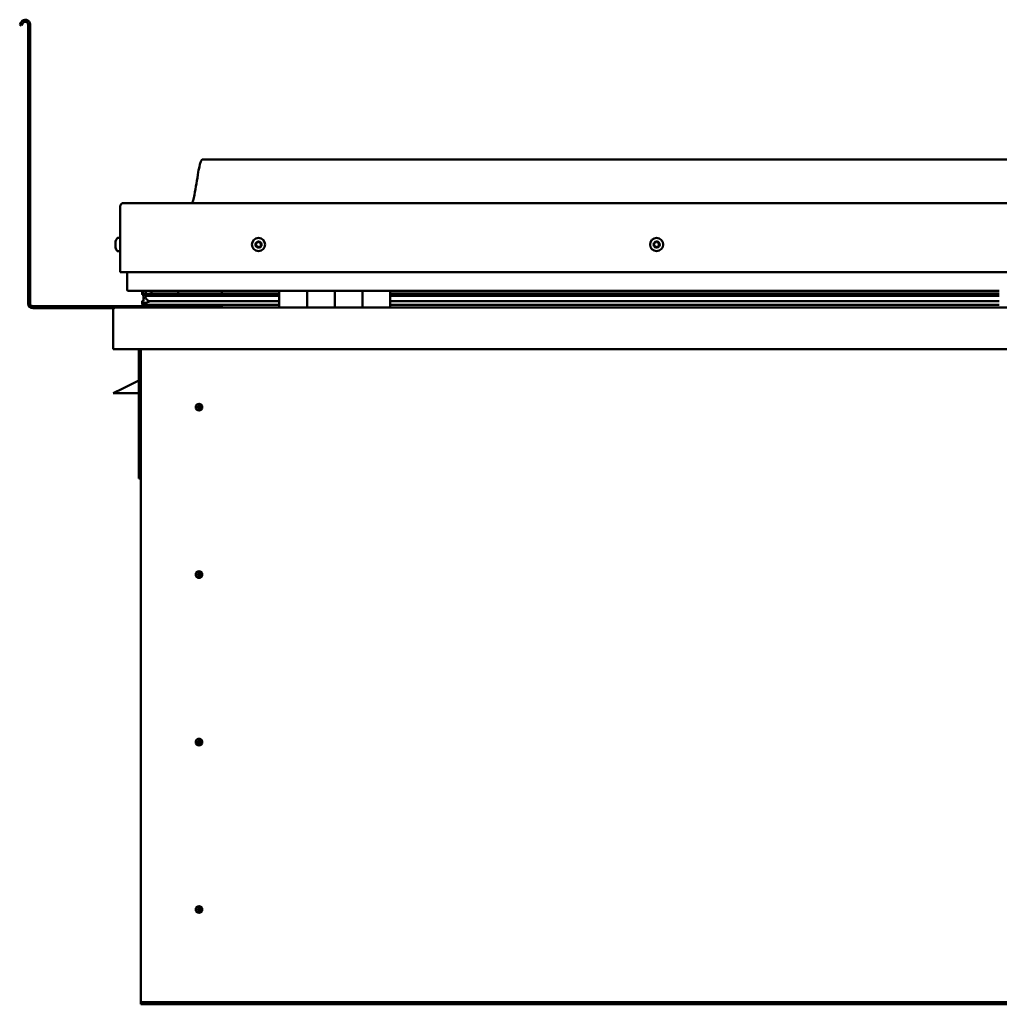
# Model space of a CAD drawing. Units: millimetres. Extents: x -6045 to 24127, y 3240 to 8837.
# Drawn here: x 9813 to 10521, y 6941 to 7653 of the extents above; entities that cross this region are included whole.
import ezdxf

# ---------------------------------------------------------------- set-up
doc = ezdxf.new("R2010")
doc.units = ezdxf.units.MM
doc.header["$LTSCALE"] = 25
doc.layers.add('Visible (ISO)', color=7, linetype='Continuous', lineweight=50)

msp = doc.modelspace()

# ---------------------------------------------------------------- linework, layer by layer
at = {"layer": 'Visible (ISO)'}
for p, q in [((9814.14, 7650.97), (9813.17, 7649.29)), ((9814.47, 7648.54), (9813.17, 7649.29)), ((9814.47, 7648.54), (9815.44, 7650.22)), ((9819.17, 7649.22), (9819.17, 7447.72)), ((9820.67, 7649.22), (9820.67, 7447.72)), ((11175.67, 7551.72), (9945.67, 7551.72)), ((9885.67, 7470.22), (9885.67, 7517.72)), ((9885.67, 7517.72), (9885.67, 7470.22)), ((9888.17, 7520.22), (11233.17, 7520.22)), ((9882.43, 7492), (9882.43, 7492.42)), ((9883.78, 7494.97), (9885.67, 7494.97)), ((9882.43, 7492), (9882.43, 7491.93)), ((9882.43, 7491.79), (9882.43, 7491.93)), ((9882.43, 7491.72), (9882.43, 7491.79)), ((9882.43, 7491.79), (9882.44, 7491.79)), ((9882.43, 7489.99), (9882.43, 7491.72)), ((9882.43, 7489.57), (9882.43, 7489.99)), ((9882.43, 7488.2), (9882.43, 7489.57)), ((9882.43, 7488.2), (9882.43, 7488.06)), ((9882.43, 7488.01), (9882.43, 7488.06)), ((9883.78, 7485.47), (9885.67, 7485.47)), ((9885.67, 7470.22), (11235.67, 7470.22)), ((9890.67, 7457.72), (9890.67, 7470.22)), ((9890.67, 7470.22), (9890.67, 7457.72)), ((10000.67, 7456.72), (9891.67, 7456.72)), ((9902.67, 7456.56), (9902.28, 7456.72)), ((9902.28, 7454.68), (9902.28, 7456.72)), ((9902.67, 7456.72), (9902.67, 7456.52)), ((9908.32, 7456.67), (9908.32, 7454.75)), ((9927.54, 7454.75), (9927.54, 7456.67)), ((9959.17, 7454.75), (9959.17, 7456.72)), ((9959.17, 7456.72), (9959.17, 7454.75)), ((10000.67, 7456.72), (10020.67, 7456.72)), ((10000.67, 7456.72), (10000.67, 7444.72)), ((10020.67, 7444.72), (10020.67, 7456.72)), ((10040.67, 7456.72), (10020.67, 7456.72)), ((10020.67, 7456.72), (10020.67, 7444.72)), ((10020.67, 7456.72), (10020.67, 7456.72)), ((10040.67, 7456.72), (10040.67, 7444.72)), ((10040.67, 7444.72), (10040.67, 7456.72)), ((10040.67, 7456.72), (10060.67, 7456.72)), ((10060.67, 7444.72), (10060.67, 7456.72)), ((10080.67, 7456.72), (10060.67, 7456.72)), ((10060.67, 7456.72), (10060.67, 7444.72)), ((10060.67, 7456.72), (10060.67, 7456.72)), ((10080.67, 7444.72), (10080.67, 7456.72)), ((10520.67, 7456.72), (10080.67, 7456.72)), ((9901.73, 7454.23), (9901.73, 7456.28)), ((9903.94, 7453.28), (9901.85, 7453.99)), ((9909.6, 7453.99), (9901.85, 7453.99)), ((9902.28, 7454.68), (9902.28, 7454.66)), ((9909.6, 7454.66), (9902.28, 7454.66)), ((9902.67, 7449.9), (9902.67, 7453.71)), ((9902.67, 7449.9), (9902.67, 7449.73)), ((9903.23, 7449.9), (9902.67, 7449.9)), ((9903.85, 7452.74), (9903.85, 7453.31)), ((9903.94, 7453.28), (10000.67, 7453.28)), ((9904.33, 7455.88), (9904.33, 7454.66)), ((10000.67, 7454.75), (9907.21, 7454.75)), ((10000.67, 7454.66), (9909.6, 7454.66)), ((10000.67, 7453.99), (9909.6, 7453.99)), ((9959.17, 7454.87), (9927.54, 7454.87)), ((9927.54, 7454.87), (9959.17, 7454.87)), ((10020.67, 7454.72), (10020.67, 7454.72)), ((10020.67, 7454.66), (10020.67, 7454.66)), ((10020.67, 7453.99), (10020.67, 7453.99)), ((10020.67, 7453.28), (10020.67, 7453.28)), ((10060.67, 7454.72), (10060.67, 7454.72)), ((10060.67, 7454.66), (10060.67, 7454.66)), ((10060.67, 7453.99), (10060.67, 7453.99)), ((10060.67, 7453.28), (10060.67, 7453.28)), ((10520.67, 7454.75), (10080.67, 7454.75)), ((10520.67, 7454.66), (10080.67, 7454.66)), ((10520.67, 7453.99), (10080.67, 7453.99)), ((10080.67, 7453.28), (10520.67, 7453.28)), ((9959.17, 7445.72), (9822.67, 7445.72)), ((9822.67, 7444.22), (9881.11, 7444.22)), ((9880.67, 7443.22), (9880.68, 7443.22)), ((9880.67, 7414.72), (9880.67, 7443.22)), ((9880.67, 7443.12), (9880.67, 7443.22)), ((9880.67, 7443.22), (9880.67, 7443.22)), ((9880.67, 7443.12), (9880.67, 7414.72)), ((9880.67, 7414.72), (9880.67, 7443.12)), ((9882.27, 7444.72), (11239.07, 7444.72)), ((9901.62, 7447.1), (9901.62, 7449.15)), ((10000.67, 7446.73), (9903.57, 7446.73)), ((9909.6, 7449.34), (9906.68, 7449.34)), ((10000.67, 7449.34), (9909.6, 7449.34)), ((9959.17, 7444.82), (9959.17, 7446.73)), ((9959.17, 7446.73), (9959.17, 7444.82)), ((10020.67, 7449.34), (10020.67, 7449.34)), ((10020.67, 7446.73), (10020.67, 7446.73)), ((10020.67, 7446.72), (10020.67, 7446.72)), ((10060.67, 7449.34), (10060.67, 7449.34)), ((10060.67, 7446.73), (10060.67, 7446.73)), ((10060.67, 7446.72), (10060.67, 7446.72)), ((10520.67, 7449.34), (10080.67, 7449.34)), ((10520.67, 7446.73), (10080.67, 7446.73)), ((9880.67, 7414.72), (9880.67, 7414.72)), ((11240.67, 7414.72), (9880.67, 7414.72)), ((9899.17, 7414.72), (9899.17, 7321.22)), ((9900.67, 6944.72), (9900.67, 7414.72)), ((9880.67, 7382.72), (9887.67, 7386.22)), ((9899.17, 7391.97), (9887.67, 7386.22)), ((9899.17, 7382.72), (9880.67, 7382.72)), ((9942.67, 7375.02), (9942.67, 7374.77)), ((9942.67, 7374.77), (9942.67, 7372.72)), ((9942.67, 7370.67), (9942.67, 7372.72)), ((9942.67, 7370.41), (9942.67, 7370.67)), ((9900.67, 7321.22), (9899.17, 7321.22)), ((9942.67, 7254.02), (9942.67, 7253.77)), ((9942.67, 7253.77), (9942.67, 7251.72)), ((9942.67, 7249.67), (9942.67, 7251.72)), ((9942.67, 7249.41), (9942.67, 7249.67)), ((9942.67, 7133.02), (9942.67, 7132.77)), ((9942.67, 7132.77), (9942.67, 7130.72)), ((9942.67, 7128.67), (9942.67, 7130.72)), ((9942.67, 7128.41), (9942.67, 7128.67)), ((9942.67, 7012.02), (9942.67, 7011.77)), ((9942.67, 7011.77), (9942.67, 7009.72)), ((9942.67, 7007.67), (9942.67, 7009.72)), ((9942.67, 7007.41), (9942.67, 7007.67)), ((9900.67, 6944.72), (9900.67, 6942.72)), ((11220.67, 6942.72), (9900.67, 6942.72)), ((9900.67, 6942.72), (9900.67, 6941.22)), ((9900.67, 6941.22), (11220.67, 6941.22))]:
    msp.add_line(p, q, dxfattribs=at)
for centre, radius in [((9985.67, 7490.22), 4.75), ((10273.17, 7490.22), 4.75), ((9942.67, 7372.72), 2.4), ((9942.67, 7251.72), 2.4), ((9942.67, 7130.72), 2.4), ((9942.67, 7009.72), 2.4)]:
    msp.add_circle(centre, radius, dxfattribs=at)
for centre, radius, start, end in [((9817.17, 7649.22), 3.5, 0, 150), ((9817.17, 7649.22), 2, 0, 150), ((9888.17, 7517.72), 2.5, 90, 180), ((9888.17, 7517.72), 2.5, 90, 180), ((9890.12, 7490.22), 8, 144.31467, 163.99232), ((9883.78, 7494.77), 0.2, 90, 144.31467), ((9985.67, 7490.22), 2.21, 102.44835, 151.29963), ((9985.45, 7492), 0.45, 125.31266, 173.53224), ((9985.67, 7490.22), 2.21, 42.44835, 91.29963), ((9985.45, 7492), 0.45, 20.21575, 68.43532), ((9986.61, 7492.43), 0.788, 200.21575, 293.53224), ((10273.17, 7490.22), 2.21, 92.84548, 141.69676), ((10272.07, 7492.36), 0.787, 250.61287, 343.92936), ((10273.25, 7492.01), 0.45, 115.70979, 163.92936), ((10273.17, 7490.22), 2.21, 32.84548, 81.69676), ((10273.25, 7492.01), 0.45, 10.61287, 58.83244), ((10274.47, 7492.24), 0.787, 190.61287, 283.92936), ((9890.12, 7490.22), 8, 196.00768, 215.68533), ((9883.78, 7485.67), 0.2, 215.68533, 270), ((9985.67, 7490.22), 2.21, 162.44835, 211.29963), ((9984.01, 7490.92), 0.45, 185.31266, 233.53224), ((9984.01, 7490.92), 0.45, 80.21575, 128.43532), ((9983.28, 7489.93), 0.788, 320.21575, 53.53224), ((9984.23, 7489.14), 0.45, 140.21575, 188.43532), ((9984.23, 7489.14), 0.45, 245.31266, 293.53224), ((9985.67, 7490.22), 2.21, 222.44835, 271.29963), ((9984.22, 7492.14), 0.787, 260.21575, 353.53224), ((9984.72, 7488), 0.788, 20.21575, 113.53224), ((9985.88, 7488.43), 0.45, 200.21575, 248.43532), ((9985.67, 7490.22), 2.21, 282.44835, 331.29963), ((9985.88, 7488.43), 0.45, 305.31266, 353.53224), ((9987.11, 7488.29), 0.787, 80.21575, 173.53224), ((9987.11, 7491.3), 0.45, 65.31266, 113.53224), ((9987.32, 7489.51), 0.45, 260.21575, 308.43532), ((9988.06, 7490.5), 0.787, 140.21575, 233.53224), ((9987.11, 7491.3), 0.45, 320.21575, 8.43532), ((9985.67, 7490.22), 2.21, 342.44835, 31.29963), ((9987.32, 7489.51), 0.45, 5.31266, 53.53224), ((10273.17, 7490.22), 2.21, 152.84548, 201.69676), ((10271.57, 7489.39), 0.45, 130.61287, 178.83244), ((10271.65, 7491.19), 0.45, 175.70979, 223.92936), ((10270.76, 7490.33), 0.787, 310.61287, 43.92936), ((10271.57, 7489.39), 0.45, 235.70979, 283.92936), ((10273.17, 7490.22), 2.21, 212.84548, 261.69676), ((10271.65, 7491.19), 0.45, 70.61287, 118.83244), ((10271.87, 7488.19), 0.787, 10.61287, 103.92936), ((10273.08, 7488.42), 0.45, 190.61287, 238.83244), ((10273.17, 7490.22), 2.21, 272.84548, 321.69676), ((10273.08, 7488.42), 0.45, 295.70979, 343.92936), ((10274.27, 7488.07), 0.787, 70.61287, 163.92936), ((10274.68, 7489.24), 0.45, 250.61287, 298.83244), ((10274.77, 7491.04), 0.45, 55.70979, 103.92936), ((10275.57, 7490.1), 0.787, 130.61287, 223.92936), ((10274.68, 7489.24), 0.45, 355.70979, 43.92936), ((10274.77, 7491.04), 0.45, 310.61287, 358.83244), ((10273.17, 7490.22), 2.21, 332.84548, 21.69676), ((9891.67, 7457.72), 1, 180, 270), ((9891.67, 7457.72), 1, 180, 270), ((9822.67, 7447.72), 3.5, 180, 270), ((9822.67, 7447.72), 2, 180, 270), ((9882.27, 7443.12), 1.6, 90, 176.41668), ((9882.27, 7443.12), 1.6, 90, 176.41668), ((9882.27, 7443.12), 1.6, 176.41668, 180), ((9959.07, 7444.82), 0.1, 270, 0), ((9959.07, 7444.82), 0.1, 270, 0), ((9942.67, 7372.72), 2.05, 176.26859, 270), ((9942.67, 7372.72), 2.05, 356.26859, 90), ((9942.67, 7251.72), 2.05, 176.26859, 270), ((9942.67, 7251.72), 2.05, 356.26859, 90), ((9942.67, 7130.72), 2.05, 176.26859, 270), ((9942.67, 7130.72), 2.05, 356.26859, 90), ((9942.67, 7009.72), 2.05, 176.26859, 270), ((9942.67, 7009.72), 2.05, 356.26859, 90)]:
    msp.add_arc(centre, radius, start, end, dxfattribs=at)
for start_param, end_param in [(3.132219, 4.348388), (2.173657, 2.392487), (2.170561, 2.173657)]:
    msp.add_ellipse((9909.6, 7451.31), major_axis=(5.67, -1.94), ratio=0.500626, start_param=start_param, end_param=end_param, dxfattribs=at)
for points, knots in [([(9937.65, 7520.22), (9937.71, 7520.33), (9937.76, 7520.45), (9938.02, 7521.05), (9938.19, 7521.54), (9938.74, 7523.36), (9939.05, 7524.71), (9940.45, 7531.54), (9941.18, 7537.09), (9942.49, 7544.42), (9942.83, 7546.26), (9943.48, 7548.71), (9943.66, 7549.36), (9944.02, 7550.28), (9944.14, 7550.56), (9944.38, 7550.97), (9944.47, 7551.11), (9944.69, 7551.37), (9944.82, 7551.49), (9945.08, 7551.64), (9945.22, 7551.69), (9945.46, 7551.71), (9945.56, 7551.72), (9945.67, 7551.72)], [0.266938, 0.266938, 0.266938, 0.266938, 0.306363, 0.306363, 0.461788, 0.461788, 0.876116, 0.876116, 2.552649, 2.552649, 3.112212, 3.112212, 3.314018, 3.314018, 3.406049, 3.406049, 3.456285, 3.456285, 3.507331, 3.507331, 3.548602, 3.548602, 3.57988, 3.57988, 3.57988, 3.57988]), ([(9985.19, 7492.37), (9985.23, 7492.4), (9985.28, 7492.42), (9985.39, 7492.45), (9985.45, 7492.46), (9985.54, 7492.45), (9985.58, 7492.44), (9985.62, 7492.42)], [0.17438702, 0.17438702, 0.17438702, 0.17438702, 0.18896797, 0.18896797, 0.20586323, 0.20586323, 0.21737851, 0.21737851, 0.21737851, 0.21737851]), ([(10273.06, 7492.42), (10273.1, 7492.44), (10273.15, 7492.45), (10273.26, 7492.47), (10273.32, 7492.46), (10273.42, 7492.44), (10273.45, 7492.42), (10273.49, 7492.4)], [0.17438702, 0.17438702, 0.17438702, 0.17438702, 0.18896797, 0.18896797, 0.20586323, 0.20586323, 0.21737851, 0.21737851, 0.21737851, 0.21737851]), ([(9882.43, 7492), (9882.43, 7491.99), (9882.44, 7491.97), (9882.44, 7491.91), (9882.44, 7491.87), (9882.44, 7491.79), (9882.43, 7491.75), (9882.43, 7491.72)], [0.17438702, 0.17438702, 0.17438702, 0.17438702, 0.18896797, 0.18896797, 0.20586323, 0.20586323, 0.21737852, 0.21737852, 0.21737852, 0.21737852]), ([(9882.43, 7489.99), (9882.43, 7489.94), (9882.44, 7489.89), (9882.44, 7489.78), (9882.44, 7489.72), (9882.44, 7489.63), (9882.43, 7489.6), (9882.43, 7489.57)], [0.17438702, 0.17438702, 0.17438702, 0.17438702, 0.18896797, 0.18896797, 0.20586323, 0.20586323, 0.21737852, 0.21737852, 0.21737852, 0.21737852]), ([(9882.43, 7488.2), (9882.43, 7488.16), (9882.44, 7488.13), (9882.44, 7488.08), (9882.44, 7488.06), (9882.44, 7488.06), (9882.43, 7488.06), (9882.43, 7488.06)], [0.17438702, 0.17438702, 0.17438702, 0.17438702, 0.18896797, 0.18896797, 0.20586323, 0.20586323, 0.21737851, 0.21737851, 0.21737851, 0.21737851]), ([(9983.57, 7490.88), (9983.56, 7490.93), (9983.56, 7490.98), (9983.59, 7491.09), (9983.62, 7491.14), (9983.67, 7491.22), (9983.7, 7491.25), (9983.73, 7491.27)], [0.17438702, 0.17438702, 0.17438702, 0.17438702, 0.18896797, 0.18896797, 0.20586323, 0.20586323, 0.21737851, 0.21737851, 0.21737851, 0.21737851]), ([(9984.04, 7488.73), (9984, 7488.75), (9983.95, 7488.78), (9983.87, 7488.85), (9983.84, 7488.9), (9983.8, 7488.99), (9983.79, 7489.03), (9983.78, 7489.07)], [0.17438702, 0.17438702, 0.17438702, 0.17438702, 0.18896797, 0.18896797, 0.20586323, 0.20586323, 0.21737852, 0.21737852, 0.21737852, 0.21737852]), ([(9986.14, 7488.06), (9986.1, 7488.03), (9986.06, 7488.01), (9985.95, 7487.98), (9985.89, 7487.97), (9985.8, 7487.99), (9985.76, 7487.99), (9985.72, 7488.01)], [0.17438702, 0.17438702, 0.17438702, 0.17438702, 0.18896797, 0.18896797, 0.20586323, 0.20586323, 0.21737852, 0.21737852, 0.21737852, 0.21737852]), ([(9987.3, 7491.7), (9987.34, 7491.68), (9987.38, 7491.65), (9987.46, 7491.58), (9987.5, 7491.53), (9987.54, 7491.44), (9987.55, 7491.4), (9987.55, 7491.36)], [0.17438702, 0.17438702, 0.17438702, 0.17438702, 0.18896797, 0.18896797, 0.20586323, 0.20586323, 0.21737852, 0.21737852, 0.21737852, 0.21737852]), ([(9987.77, 7489.55), (9987.78, 7489.5), (9987.77, 7489.45), (9987.75, 7489.34), (9987.72, 7489.29), (9987.66, 7489.21), (9987.64, 7489.18), (9987.6, 7489.16)], [0.17438702, 0.17438702, 0.17438702, 0.17438702, 0.18896797, 0.18896797, 0.20586323, 0.20586323, 0.21737852, 0.21737852, 0.21737852, 0.21737852]), ([(10271.32, 7489.02), (10271.27, 7489.05), (10271.24, 7489.08), (10271.17, 7489.17), (10271.15, 7489.23), (10271.12, 7489.32), (10271.12, 7489.36), (10271.12, 7489.4)], [0.17438702, 0.17438702, 0.17438702, 0.17438702, 0.18896797, 0.18896797, 0.20586323, 0.20586323, 0.21737852, 0.21737852, 0.21737852, 0.21737852]), ([(10271.21, 7491.22), (10271.21, 7491.27), (10271.22, 7491.32), (10271.27, 7491.42), (10271.3, 7491.47), (10271.37, 7491.54), (10271.4, 7491.56), (10271.44, 7491.58)], [0.17438702, 0.17438702, 0.17438702, 0.17438702, 0.18896797, 0.18896797, 0.20586323, 0.20586323, 0.21737851, 0.21737851, 0.21737851, 0.21737851]), ([(10273.28, 7488.01), (10273.23, 7487.99), (10273.18, 7487.98), (10273.07, 7487.96), (10273.01, 7487.97), (10272.92, 7488), (10272.88, 7488.01), (10272.85, 7488.03)], [0.17438702, 0.17438702, 0.17438702, 0.17438702, 0.18896797, 0.18896797, 0.20586323, 0.20586323, 0.21737852, 0.21737852, 0.21737852, 0.21737852]), ([(10275.13, 7489.21), (10275.13, 7489.16), (10275.12, 7489.11), (10275.07, 7489.01), (10275.04, 7488.96), (10274.97, 7488.89), (10274.94, 7488.87), (10274.9, 7488.85)], [0.17438702, 0.17438702, 0.17438702, 0.17438702, 0.18896797, 0.18896797, 0.20586323, 0.20586323, 0.21737852, 0.21737852, 0.21737852, 0.21737852]), ([(10275.02, 7491.41), (10275.06, 7491.38), (10275.1, 7491.35), (10275.17, 7491.26), (10275.19, 7491.2), (10275.21, 7491.11), (10275.22, 7491.07), (10275.22, 7491.03)], [0.17438702, 0.17438702, 0.17438702, 0.17438702, 0.18896797, 0.18896797, 0.20586323, 0.20586323, 0.21737852, 0.21737852, 0.21737852, 0.21737852]), ([(9901.85, 7453.99), (9901.82, 7454.02), (9901.79, 7454.06), (9901.75, 7454.13), (9901.74, 7454.15), (9901.73, 7454.19), (9901.73, 7454.21), (9901.73, 7454.25), (9901.73, 7454.27), (9901.75, 7454.32), (9901.76, 7454.35), (9901.81, 7454.4), (9901.84, 7454.44), (9901.97, 7454.54), (9902.12, 7454.61), (9902.28, 7454.66)], [-0.1537169, -0.1537169, -0.1537169, -0.1537169, -0.1311816, -0.1311816, -0.1200996, -0.1200996, -0.1118477, -0.1118477, -0.1031649, -0.1031649, -0.090626, -0.090626, -0.0688223, -0.0688223, 0, 0, 0, 0]), ([(9903.57, 7446.73), (9902.98, 7446.73), (9902.46, 7446.77), (9901.99, 7446.86), (9901.85, 7446.9), (9901.72, 7446.97), (9901.69, 7446.99), (9901.66, 7447.02), (9901.65, 7447.03), (9901.63, 7447.06), (9901.63, 7447.07), (9901.62, 7447.08), (9901.62, 7447.09), (9901.62, 7447.12), (9901.63, 7447.13), (9901.64, 7447.15), (9901.64, 7447.17), (9901.69, 7447.23), (9901.75, 7447.28), (9902.27, 7447.61), (9903.43, 7447.93), (9905.23, 7448.42), (9905.92, 7448.61), (9906.55, 7448.84), (9906.72, 7448.92), (9906.87, 7449.01), (9906.9, 7449.04), (9906.94, 7449.08), (9906.95, 7449.09), (9906.96, 7449.12), (9906.96, 7449.12), (9906.97, 7449.14), (9906.97, 7449.15), (9906.97, 7449.16), (9906.96, 7449.17), (9906.96, 7449.19), (9906.95, 7449.2), (9906.93, 7449.23), (9906.91, 7449.24), (9906.83, 7449.29), (9906.75, 7449.32), (9906.68, 7449.34)], [-1.11134, -1.11134, -1.11134, -1.11134, -0.849317, -0.849317, -0.757584, -0.757584, -0.728921, -0.728921, -0.716352, -0.716352, -0.70877, -0.70877, -0.702053, -0.702053, -0.694118, -0.694118, -0.681225, -0.681225, -0.635395, -0.635395, -0.347166, -0.347166, -0.150963, -0.150963, -0.086388, -0.086388, -0.067666, -0.067666, -0.06019, -0.06019, -0.056099, -0.056099, -0.052872, -0.052872, -0.049318, -0.049318, -0.043915, -0.043915, -0.03245, -0.03245, 0, 0, 0, 0]), ([(9940.62, 7372.85), (9940.62, 7372.87), (9940.63, 7372.89), (9940.64, 7373.01), (9940.65, 7373.13), (9940.74, 7373.43), (9940.81, 7373.62), (9940.97, 7373.87), (9941, 7373.91), (9941.04, 7373.96)], [1.0296095, 1.0296095, 1.0296095, 1.0296095, 1.1266468, 1.1266468, 1.3399415, 1.3399415, 1.5532361, 1.5532361, 1.5988171, 1.5988171, 1.5988171, 1.5988171]), ([(9941.04, 7373.96), (9941.07, 7374.05), (9941.12, 7374.14), (9941.26, 7374.35), (9941.36, 7374.48), (9941.66, 7374.73), (9941.87, 7374.86), (9942.2, 7374.97), (9942.29, 7374.99), (9942.48, 7375.02), (9942.58, 7375.02), (9942.67, 7375.02)], [0.9722954, 0.9722954, 0.9722954, 0.9722954, 1.054543, 1.054543, 1.1645704, 1.1645704, 1.2620554, 1.2620554, 1.289972, 1.289972, 1.3178886, 1.3178886, 1.3178886, 1.3178886]), ([(9944.3, 7371.47), (9944.26, 7371.38), (9944.22, 7371.29), (9944.08, 7371.08), (9943.97, 7370.95), (9943.68, 7370.7), (9943.47, 7370.57), (9943.14, 7370.47), (9943.05, 7370.44), (9942.86, 7370.41), (9942.76, 7370.41), (9942.67, 7370.41)], [0.9725494, 0.9725494, 0.9725494, 0.9725494, 1.0547969, 1.0547969, 1.1648244, 1.1648244, 1.2623094, 1.2623094, 1.290226, 1.290226, 1.3181426, 1.3181426, 1.3181426, 1.3181426]), ([(9944.71, 7372.58), (9944.71, 7372.56), (9944.71, 7372.54), (9944.7, 7372.42), (9944.68, 7372.3), (9944.6, 7372), (9944.53, 7371.81), (9944.36, 7371.56), (9944.33, 7371.52), (9944.3, 7371.47)], [1.0298299, 1.0298299, 1.0298299, 1.0298299, 1.1268672, 1.1268672, 1.3401618, 1.3401618, 1.5534565, 1.5534565, 1.5990374, 1.5990374, 1.5990374, 1.5990374]), ([(9940.62, 7251.85), (9940.62, 7251.87), (9940.63, 7251.89), (9940.64, 7252.01), (9940.65, 7252.13), (9940.74, 7252.43), (9940.81, 7252.62), (9940.97, 7252.87), (9941, 7252.91), (9941.04, 7252.96)], [1.0296095, 1.0296095, 1.0296095, 1.0296095, 1.1266468, 1.1266468, 1.3399415, 1.3399415, 1.5532361, 1.5532361, 1.5988171, 1.5988171, 1.5988171, 1.5988171]), ([(9941.04, 7252.96), (9941.07, 7253.05), (9941.12, 7253.14), (9941.26, 7253.35), (9941.36, 7253.48), (9941.66, 7253.73), (9941.87, 7253.86), (9942.2, 7253.97), (9942.29, 7253.99), (9942.48, 7254.02), (9942.58, 7254.02), (9942.67, 7254.02)], [0.9722954, 0.9722954, 0.9722954, 0.9722954, 1.054543, 1.054543, 1.1645704, 1.1645704, 1.2620554, 1.2620554, 1.289972, 1.289972, 1.3178886, 1.3178886, 1.3178886, 1.3178886]), ([(9944.3, 7250.47), (9944.26, 7250.38), (9944.22, 7250.29), (9944.08, 7250.08), (9943.97, 7249.95), (9943.68, 7249.7), (9943.47, 7249.57), (9943.14, 7249.47), (9943.05, 7249.44), (9942.86, 7249.41), (9942.76, 7249.41), (9942.67, 7249.41)], [0.9725494, 0.9725494, 0.9725494, 0.9725494, 1.0547969, 1.0547969, 1.1648244, 1.1648244, 1.2623094, 1.2623094, 1.290226, 1.290226, 1.3181426, 1.3181426, 1.3181426, 1.3181426]), ([(9944.71, 7251.58), (9944.71, 7251.56), (9944.71, 7251.54), (9944.7, 7251.42), (9944.68, 7251.3), (9944.6, 7251), (9944.53, 7250.81), (9944.36, 7250.56), (9944.33, 7250.52), (9944.3, 7250.47)], [1.0298299, 1.0298299, 1.0298299, 1.0298299, 1.1268672, 1.1268672, 1.3401618, 1.3401618, 1.5534565, 1.5534565, 1.5990374, 1.5990374, 1.5990374, 1.5990374]), ([(9940.62, 7130.85), (9940.62, 7130.87), (9940.63, 7130.89), (9940.64, 7131.01), (9940.65, 7131.13), (9940.74, 7131.43), (9940.81, 7131.62), (9940.97, 7131.87), (9941, 7131.91), (9941.04, 7131.96)], [1.0296095, 1.0296095, 1.0296095, 1.0296095, 1.1266468, 1.1266468, 1.3399415, 1.3399415, 1.5532361, 1.5532361, 1.5988171, 1.5988171, 1.5988171, 1.5988171]), ([(9941.04, 7131.96), (9941.07, 7132.05), (9941.12, 7132.14), (9941.26, 7132.35), (9941.36, 7132.48), (9941.66, 7132.73), (9941.87, 7132.86), (9942.2, 7132.97), (9942.29, 7132.99), (9942.48, 7133.02), (9942.58, 7133.02), (9942.67, 7133.02)], [0.9722954, 0.9722954, 0.9722954, 0.9722954, 1.054543, 1.054543, 1.1645704, 1.1645704, 1.2620554, 1.2620554, 1.289972, 1.289972, 1.3178886, 1.3178886, 1.3178886, 1.3178886]), ([(9944.3, 7129.47), (9944.26, 7129.38), (9944.22, 7129.29), (9944.08, 7129.08), (9943.97, 7128.95), (9943.68, 7128.7), (9943.47, 7128.57), (9943.14, 7128.47), (9943.05, 7128.44), (9942.86, 7128.41), (9942.76, 7128.41), (9942.67, 7128.41)], [0.9725494, 0.9725494, 0.9725494, 0.9725494, 1.0547969, 1.0547969, 1.1648244, 1.1648244, 1.2623094, 1.2623094, 1.290226, 1.290226, 1.3181426, 1.3181426, 1.3181426, 1.3181426]), ([(9944.71, 7130.58), (9944.71, 7130.56), (9944.71, 7130.54), (9944.7, 7130.42), (9944.68, 7130.3), (9944.6, 7130), (9944.53, 7129.81), (9944.36, 7129.56), (9944.33, 7129.52), (9944.3, 7129.47)], [1.0298299, 1.0298299, 1.0298299, 1.0298299, 1.1268672, 1.1268672, 1.3401618, 1.3401618, 1.5534565, 1.5534565, 1.5990374, 1.5990374, 1.5990374, 1.5990374]), ([(9940.62, 7009.85), (9940.62, 7009.87), (9940.63, 7009.89), (9940.64, 7010.01), (9940.65, 7010.13), (9940.74, 7010.43), (9940.81, 7010.62), (9940.97, 7010.87), (9941, 7010.91), (9941.04, 7010.96)], [1.0296095, 1.0296095, 1.0296095, 1.0296095, 1.1266468, 1.1266468, 1.3399415, 1.3399415, 1.5532361, 1.5532361, 1.5988171, 1.5988171, 1.5988171, 1.5988171]), ([(9941.04, 7010.96), (9941.07, 7011.05), (9941.12, 7011.14), (9941.26, 7011.35), (9941.36, 7011.48), (9941.66, 7011.73), (9941.87, 7011.86), (9942.2, 7011.97), (9942.29, 7011.99), (9942.48, 7012.02), (9942.58, 7012.02), (9942.67, 7012.02)], [0.9722954, 0.9722954, 0.9722954, 0.9722954, 1.054543, 1.054543, 1.1645704, 1.1645704, 1.2620554, 1.2620554, 1.289972, 1.289972, 1.3178886, 1.3178886, 1.3178886, 1.3178886]), ([(9944.3, 7008.47), (9944.26, 7008.38), (9944.22, 7008.29), (9944.08, 7008.08), (9943.97, 7007.95), (9943.68, 7007.7), (9943.47, 7007.57), (9943.14, 7007.47), (9943.05, 7007.44), (9942.86, 7007.41), (9942.76, 7007.41), (9942.67, 7007.41)], [0.9725494, 0.9725494, 0.9725494, 0.9725494, 1.0547969, 1.0547969, 1.1648244, 1.1648244, 1.2623094, 1.2623094, 1.290226, 1.290226, 1.3181426, 1.3181426, 1.3181426, 1.3181426]), ([(9944.71, 7009.58), (9944.71, 7009.56), (9944.71, 7009.54), (9944.7, 7009.42), (9944.68, 7009.3), (9944.6, 7009), (9944.53, 7008.81), (9944.36, 7008.56), (9944.33, 7008.52), (9944.3, 7008.47)], [1.0298299, 1.0298299, 1.0298299, 1.0298299, 1.1268672, 1.1268672, 1.3401618, 1.3401618, 1.5534565, 1.5534565, 1.5990374, 1.5990374, 1.5990374, 1.5990374])]:
    msp.add_open_spline(points, degree=3, knots=knots, dxfattribs=at)
for points, degree in [([(9902.28, 7456.72), (9901.73, 7456.52), (9901.73, 7456.28)], 2), ([(9902.67, 7449.73), (9902.17, 7449.57), (9901.8, 7449.41), (9901.62, 7449.27), (9901.62, 7449.15)], 4), ([(9942.67, 7372.72), (9942, 7372.72), (9941.32, 7372.76), (9940.62, 7372.85)], 3), ([(9942.67, 7372.72), (9943.33, 7372.72), (9944.02, 7372.67), (9944.71, 7372.58)], 3), ([(9942.67, 7251.72), (9942, 7251.72), (9941.32, 7251.76), (9940.62, 7251.85)], 3), ([(9942.67, 7251.72), (9943.33, 7251.72), (9944.02, 7251.67), (9944.71, 7251.58)], 3), ([(9942.67, 7130.72), (9942, 7130.72), (9941.32, 7130.76), (9940.62, 7130.85)], 3), ([(9942.67, 7130.72), (9943.33, 7130.72), (9944.02, 7130.67), (9944.71, 7130.58)], 3), ([(9942.67, 7009.72), (9942, 7009.72), (9941.32, 7009.76), (9940.62, 7009.85)], 3), ([(9942.67, 7009.72), (9943.33, 7009.72), (9944.02, 7009.67), (9944.71, 7009.58)], 3)]:
    msp.add_open_spline(points, degree=degree, dxfattribs=at)

doc.saveas('drawing.dxf')
